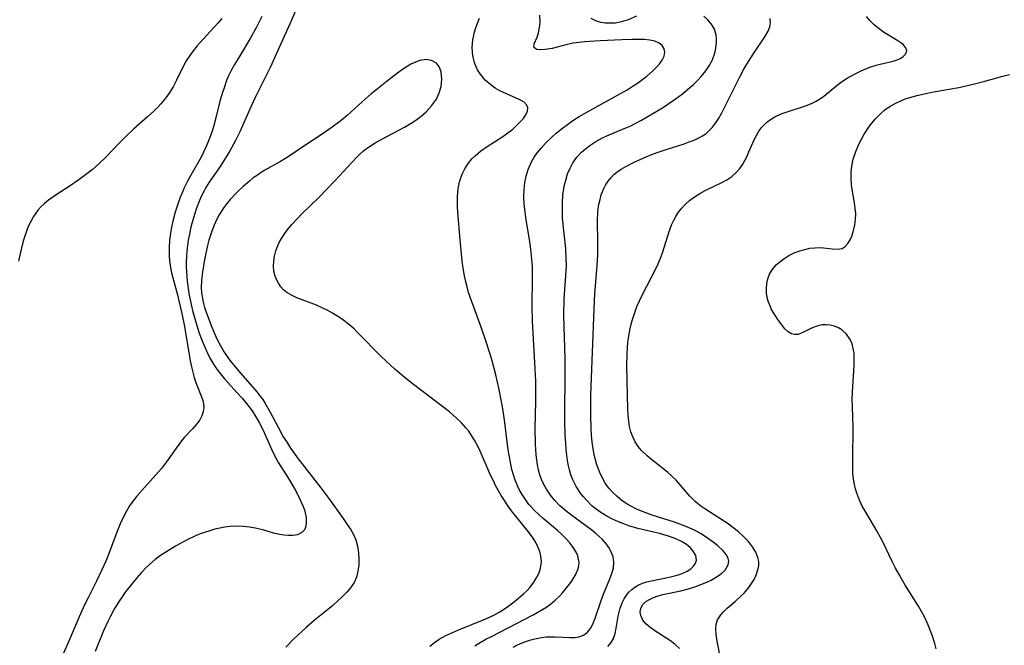
# Model space of a CAD drawing. Units: inches. Extents: x 2028463 to 2033933, y 221192 to 226587.
# Drawn here: x 2030056 to 2030166, y 221591 to 221661 of the extents above; entities that cross this region are included whole.
import ezdxf

# ---------------------------------------------------------------- set-up
doc = ezdxf.new("R2010")
doc.units = ezdxf.units.IN
doc.header["$MEASUREMENT"] = 0
doc.layers.add('c_13_T13S_R17E', color=58, linetype='Continuous')

msp = doc.modelspace()

# ---------------------------------------------------------------- linework, layer by layer
at = {"layer": 'c_13_T13S_R17E', "elevation": 952}
for points in [[(2030086.87, 221661.73), (2030086.39, 221660.7), (2030084.02, 221655.41), (2030082.35, 221652.07), (2030081.9, 221651.1), (2030080.62, 221648.24), (2030080.15, 221647.27), (2030079.49, 221646.04), (2030078.94, 221645.13), (2030078.44, 221644.37), (2030077.22, 221642.6), (2030076.85, 221642.01), (2030076.64, 221641.64), (2030076.33, 221641.01), (2030076.06, 221640.36), (2030075.81, 221639.7), (2030075.61, 221639.09), (2030075.28, 221637.98), (2030075.14, 221637.43), (2030075, 221636.78), (2030074.88, 221636.13), (2030074.79, 221635.53), (2030074.72, 221634.93), (2030074.67, 221634.28), (2030074.65, 221633.73), (2030074.65, 221633.17), (2030074.67, 221632.58), (2030074.76, 221631.54), (2030074.95, 221630.17), (2030075.19, 221628.94), (2030075.4, 221628.11), (2030075.83, 221626.59), (2030076.11, 221625.73), (2030076.43, 221624.89), (2030076.87, 221623.84), (2030077.26, 221623.04), (2030077.69, 221622.27), (2030077.98, 221621.84), (2030078.29, 221621.42), (2030078.93, 221620.65), (2030080.35, 221619.1), (2030080.88, 221618.5), (2030081.39, 221617.88), (2030082, 221617.08), (2030082.44, 221616.41), (2030082.84, 221615.71), (2030083.21, 221614.98), (2030084.16, 221612.81), (2030084.67, 221611.77), (2030084.96, 221611.26), (2030086.08, 221609.51), (2030086.46, 221608.87), (2030086.81, 221608.24), (2030087.14, 221607.62), (2030087.49, 221606.88), (2030087.68, 221606.45), (2030087.84, 221606.02), (2030087.93, 221605.7), (2030088.04, 221605.15), (2030088.06, 221604.63), (2030087.99, 221604.16), (2030087.84, 221603.8), (2030087.55, 221603.48), (2030087.08, 221603.24), (2030086.57, 221603.15), (2030086, 221603.14), (2030085.55, 221603.18), (2030085.12, 221603.25), (2030084.54, 221603.39), (2030083.3, 221603.74), (2030082.38, 221603.98), (2030081.73, 221604.09), (2030081.06, 221604.17), (2030080.24, 221604.19), (2030079.56, 221604.16), (2030078.97, 221604.09), (2030078.39, 221603.98), (2030077.83, 221603.85), (2030077.27, 221603.69), (2030076.22, 221603.32), (2030075.55, 221603.04), (2030074.91, 221602.74), (2030074.27, 221602.42), (2030073.45, 221601.97), (2030072.36, 221601.31), (2030071.76, 221600.91), (2030071.19, 221600.48), (2030070.53, 221599.92), (2030070.19, 221599.59), (2030069.66, 221599.03), (2030069.14, 221598.44), (2030068.63, 221597.83), (2030067.84, 221596.81), (2030067.57, 221596.43), (2030067.1, 221595.72), (2030066.65, 221594.99), (2030066.14, 221594.08), (2030065.88, 221593.55), (2030065.41, 221592.51), (2030064.46, 221590.2)], [(2030106.89, 221590.84), (2030107.49, 221591.21), (2030108.1, 221591.56), (2030108.73, 221591.89), (2030113.41, 221594.29), (2030114.12, 221594.69), (2030114.8, 221595.11), (2030115.32, 221595.49), (2030115.84, 221595.92), (2030116.32, 221596.37), (2030116.68, 221596.76), (2030117.01, 221597.15), (2030117.59, 221597.91), (2030117.87, 221598.33), (2030118.11, 221598.75), (2030118.38, 221599.37), (2030118.48, 221599.76), (2030118.52, 221600.14), (2030118.47, 221600.52), (2030118.37, 221600.89), (2030118.2, 221601.28), (2030117.98, 221601.66), (2030117.49, 221602.33), (2030117.05, 221602.82), (2030116.59, 221603.27), (2030116.1, 221603.71), (2030114.51, 221605.06), (2030114.03, 221605.49), (2030113.56, 221605.93), (2030113.13, 221606.4), (2030112.93, 221606.63), (2030112.53, 221607.16), (2030112.17, 221607.72), (2030111.85, 221608.29), (2030111.6, 221608.8), (2030111.39, 221609.33), (2030111.19, 221609.93), (2030111.02, 221610.54), (2030110.81, 221611.54), (2030110.62, 221612.71), (2030110.18, 221616.07), (2030109.96, 221617.52), (2030109.6, 221619.45), (2030109.23, 221621.1), (2030108.81, 221622.65), (2030108.58, 221623.41), (2030108.11, 221624.87), (2030107.58, 221626.4), (2030106.5, 221629.37), (2030106.19, 221630.29), (2030106.01, 221630.91), (2030105.83, 221631.62), (2030105.68, 221632.33), (2030105.53, 221633.25), (2030105.46, 221633.77), (2030105.26, 221636.22), (2030104.98, 221639.22), (2030104.94, 221639.87), (2030104.93, 221640.52), (2030104.94, 221640.91), (2030104.97, 221641.51), (2030105.05, 221642.1), (2030105.19, 221642.74), (2030105.45, 221643.5), (2030105.75, 221644.11), (2030106.12, 221644.68), (2030106.56, 221645.21), (2030106.91, 221645.55), (2030107.51, 221646.05), (2030108.15, 221646.51), (2030110.01, 221647.71), (2030110.58, 221648.11), (2030111.12, 221648.53), (2030111.55, 221648.92), (2030111.99, 221649.36), (2030112.3, 221649.73), (2030112.55, 221650.09), (2030112.76, 221650.5), (2030112.81, 221650.89), (2030112.68, 221651.22), (2030112.39, 221651.52), (2030112.14, 221651.69), (2030111.84, 221651.85), (2030110.42, 221652.45), (2030109.68, 221652.8), (2030109.16, 221653.1), (2030108.65, 221653.46), (2030108.05, 221653.99), (2030107.47, 221654.7), (2030107.19, 221655.15), (2030106.86, 221655.92), (2030106.66, 221656.73), (2030106.61, 221657.15), (2030106.6, 221657.64), (2030106.67, 221658.5), (2030106.85, 221659.36), (2030106.97, 221659.77), (2030107.2, 221660.44), (2030107.39, 221660.92)]]:
    msp.add_lwpolyline(points, dxfattribs=at)
at = {"layer": 'c_13_T13S_R17E'}
for points in [[(2030078.62, 221660.88, 956), (2030078.21, 221660.39, 956), (2030077.74, 221659.86, 956), (2030076.15, 221658.16, 956), (2030075.82, 221657.78, 956), (2030075.41, 221657.28, 956), (2030075.04, 221656.76, 956), (2030074.66, 221656.15, 956), (2030074.24, 221655.37, 956), (2030073.56, 221653.99, 956), (2030073.18, 221653.26, 956), (2030072.76, 221652.55, 956), (2030072.37, 221652.01, 956), (2030071.81, 221651.34, 956), (2030071.43, 221650.93, 956), (2030071.03, 221650.53, 956), (2030070.34, 221649.89, 956), (2030068.76, 221648.51, 956), (2030067.89, 221647.71, 956), (2030067.08, 221646.9, 956), (2030065.71, 221645.42, 956), (2030064.9, 221644.64, 956), (2030064.15, 221644, 956), (2030062.66, 221642.87, 956), (2030061.59, 221642.12, 956), (2030060.14, 221641.19, 956), (2030059.25, 221640.58, 956), (2030058.83, 221640.24, 956), (2030058.46, 221639.9, 956), (2030058.12, 221639.52, 956), (2030057.84, 221639.16, 956), (2030057.59, 221638.78, 956), (2030057.28, 221638.22, 956), (2030057.01, 221637.64, 956), (2030056.86, 221637.26, 956), (2030056.66, 221636.69, 956), (2030056.48, 221636.11, 956), (2030056.25, 221635.27, 956), (2030055.91, 221633.78, 956)], [(2030083.11, 221661.11, 954), (2030082.51, 221659.9, 954), (2030081.8, 221658.66, 954), (2030080.62, 221656.72, 954), (2030080.03, 221655.73, 954), (2030079.72, 221655.16, 954), (2030079.38, 221654.47, 954), (2030079.16, 221653.95, 954), (2030078.87, 221653.15, 954), (2030078.7, 221652.63, 954), (2030078.42, 221651.63, 954), (2030077.99, 221649.93, 954), (2030077.72, 221648.92, 954), (2030077.53, 221648.3, 954), (2030077.14, 221647.21, 954), (2030076.88, 221646.58, 954), (2030076.59, 221645.96, 954), (2030076.31, 221645.41, 954), (2030075.16, 221643.4, 954), (2030074.78, 221642.7, 954), (2030074.43, 221641.98, 954), (2030074.19, 221641.43, 954), (2030073.93, 221640.8, 954), (2030073.7, 221640.16, 954), (2030073.4, 221639.24, 954), (2030073.14, 221638.25, 954), (2030073, 221637.58, 954), (2030072.88, 221636.91, 954), (2030072.79, 221636.17, 954), (2030072.73, 221635.28, 954), (2030072.74, 221634.32, 954), (2030072.78, 221633.81, 954), (2030072.84, 221633.31, 954), (2030073, 221632.49, 954), (2030073.67, 221630.02, 954), (2030073.83, 221629.37, 954), (2030074.15, 221627.94, 954), (2030074.44, 221626.48, 954), (2030075.1, 221622.65, 954), (2030075.23, 221622, 954), (2030075.37, 221621.38, 954), (2030075.54, 221620.79, 954), (2030075.73, 221620.22, 954), (2030076.37, 221618.65, 954), (2030076.5, 221618.24, 954), (2030076.58, 221617.84, 954), (2030076.6, 221617.43, 954), (2030076.54, 221617.01, 954), (2030076.38, 221616.53, 954), (2030076.15, 221616.07, 954), (2030075.84, 221615.61, 954), (2030075.35, 221615.05, 954), (2030074.43, 221614.09, 954), (2030074.13, 221613.73, 954), (2030073.51, 221612.92, 954), (2030072.43, 221611.38, 954), (2030071.87, 221610.63, 954), (2030071.27, 221609.93, 954), (2030069.98, 221608.52, 954), (2030069.14, 221607.55, 954), (2030068.72, 221607.01, 954), (2030068.33, 221606.46, 954), (2030067.97, 221605.87, 954), (2030067.6, 221605.18, 954), (2030067.27, 221604.46, 954), (2030066.97, 221603.72, 954), (2030065.88, 221600.85, 954), (2030065.66, 221600.3, 954), (2030065.2, 221599.26, 954), (2030064.63, 221598.06, 954), (2030063.72, 221596.28, 954), (2030063.29, 221595.4, 954), (2030062.69, 221594.06, 954), (2030061.55, 221591.36, 954), (2030060.89, 221589.93, 954)], [(2030111.18, 221590.69, 954), (2030111.66, 221590.95, 954), (2030112.15, 221591.17, 954), (2030112.68, 221591.37, 954), (2030113.13, 221591.52, 954), (2030113.59, 221591.63, 954), (2030114.32, 221591.76, 954), (2030114.85, 221591.82, 954), (2030115.37, 221591.85, 954), (2030115.85, 221591.85, 954), (2030117.49, 221591.75, 954), (2030118.1, 221591.78, 954), (2030118.5, 221591.85, 954), (2030119, 221592.04, 954), (2030119.43, 221592.33, 954), (2030119.66, 221592.59, 954), (2030119.87, 221592.88, 954), (2030120.1, 221593.35, 954), (2030120.29, 221593.81, 954), (2030121.04, 221596.01, 954), (2030121.33, 221596.79, 954), (2030121.96, 221598.31, 954), (2030122.19, 221598.92, 954), (2030122.36, 221599.55, 954), (2030122.41, 221600.17, 954), (2030122.32, 221600.78, 954), (2030122.08, 221601.39, 954), (2030121.85, 221601.8, 954), (2030121.57, 221602.2, 954), (2030121.09, 221602.75, 954), (2030120.44, 221603.34, 954), (2030119.94, 221603.73, 954), (2030117.72, 221605.37, 954), (2030117.04, 221605.91, 954), (2030116.39, 221606.48, 954), (2030115.83, 221607.05, 954), (2030115.32, 221607.66, 954), (2030114.87, 221608.32, 954), (2030114.57, 221608.85, 954), (2030114.32, 221609.41, 954), (2030114.14, 221609.91, 954), (2030114, 221610.44, 954), (2030113.88, 221611.04, 954), (2030113.79, 221611.6, 954), (2030113.73, 221612.16, 954), (2030113.66, 221613.35, 954), (2030113.63, 221615.11, 954), (2030113.7, 221618.12, 954), (2030113.69, 221620.4, 954), (2030113.6, 221622.46, 954), (2030113.38, 221625.74, 954), (2030113.31, 221627.17, 954), (2030113.28, 221628.65, 954), (2030113.32, 221632.09, 954), (2030113.31, 221633.2, 954), (2030113.22, 221634.38, 954), (2030113.14, 221635.11, 954), (2030112.99, 221636.19, 954), (2030112.62, 221638.38, 954), (2030112.49, 221639.3, 954), (2030112.4, 221640.13, 954), (2030112.36, 221640.96, 954), (2030112.38, 221641.77, 954), (2030112.41, 221642.15, 954), (2030112.46, 221642.52, 954), (2030112.61, 221643.28, 954), (2030112.83, 221644.01, 954), (2030113.2, 221644.86, 954), (2030113.51, 221645.4, 954), (2030113.88, 221645.91, 954), (2030114.28, 221646.4, 954), (2030114.85, 221647.03, 954), (2030115.47, 221647.63, 954), (2030115.98, 221648.08, 954), (2030116.67, 221648.64, 954), (2030117.39, 221649.17, 954), (2030117.95, 221649.55, 954), (2030118.53, 221649.92, 954), (2030120.05, 221650.81, 954), (2030122.82, 221652.32, 954), (2030123.89, 221652.93, 954), (2030124.46, 221653.27, 954), (2030125.17, 221653.75, 954), (2030125.64, 221654.09, 954), (2030126.08, 221654.43, 954), (2030126.71, 221654.98, 954), (2030127.21, 221655.48, 954), (2030127.53, 221655.86, 954), (2030127.8, 221656.23, 954), (2030128.03, 221656.68, 954), (2030128.11, 221657.11, 954), (2030128.03, 221657.51, 954), (2030127.79, 221657.86, 954), (2030127.45, 221658.14, 954), (2030127, 221658.34, 954), (2030126.44, 221658.47, 954), (2030125.79, 221658.53, 954), (2030125.14, 221658.55, 954), (2030124.46, 221658.55, 954), (2030123.28, 221658.51, 954), (2030120.88, 221658.39, 954), (2030119.14, 221658.27, 954), (2030118.54, 221658.21, 954), (2030117.86, 221658.11, 954), (2030117.21, 221657.98, 954), (2030115.5, 221657.54, 954), (2030114.72, 221657.41, 954), (2030114.19, 221657.38, 954), (2030113.77, 221657.43, 954), (2030113.48, 221657.68, 954), (2030113.5, 221658.06, 954), (2030113.85, 221658.79, 954), (2030114, 221659.29, 954), (2030114.11, 221659.88, 954), (2030114.16, 221660.48, 954), (2030114.13, 221661.24, 954)], [(2030121.75, 221590.77, 956), (2030122.1, 221591.19, 956), (2030122.37, 221591.67, 956), (2030122.54, 221592.21, 956), (2030122.66, 221592.8, 956), (2030122.9, 221594.16, 956), (2030123, 221594.6, 956), (2030123.12, 221595.03, 956), (2030123.34, 221595.63, 956), (2030123.55, 221596.07, 956), (2030123.81, 221596.48, 956), (2030124.09, 221596.83, 956), (2030124.41, 221597.14, 956), (2030124.76, 221597.4, 956), (2030125.14, 221597.62, 956), (2030125.6, 221597.82, 956), (2030126.09, 221597.97, 956), (2030126.61, 221598.1, 956), (2030128.57, 221598.49, 956), (2030129.34, 221598.67, 956), (2030129.74, 221598.79, 956), (2030130.12, 221598.94, 956), (2030130.6, 221599.17, 956), (2030131, 221599.44, 956), (2030131.31, 221599.73, 956), (2030131.52, 221600.05, 956), (2030131.62, 221600.38, 956), (2030131.55, 221600.91, 956), (2030131.24, 221601.44, 956), (2030130.92, 221601.8, 956), (2030130.52, 221602.13, 956), (2030129.96, 221602.49, 956), (2030129.32, 221602.79, 956), (2030128.62, 221603.04, 956), (2030127.49, 221603.36, 956), (2030125.09, 221603.94, 956), (2030124.07, 221604.24, 956), (2030123.52, 221604.44, 956), (2030122.92, 221604.69, 956), (2030122.26, 221604.98, 956), (2030121.63, 221605.31, 956), (2030120.95, 221605.72, 956), (2030120.44, 221606.09, 956), (2030119.96, 221606.48, 956), (2030119.38, 221607.05, 956), (2030119.02, 221607.46, 956), (2030118.68, 221607.89, 956), (2030118.19, 221608.64, 956), (2030117.82, 221609.38, 956), (2030117.62, 221609.93, 956), (2030117.45, 221610.5, 956), (2030117.35, 221610.92, 956), (2030117.24, 221611.52, 956), (2030117.16, 221612.13, 956), (2030117.09, 221612.77, 956), (2030117.03, 221613.42, 956), (2030116.98, 221614.41, 956), (2030116.94, 221615.79, 956), (2030116.93, 221616.69, 956), (2030116.97, 221621.13, 956), (2030116.96, 221622.85, 956), (2030116.94, 221624.14, 956), (2030116.85, 221626.41, 956), (2030116.83, 221627.78, 956), (2030116.87, 221629.51, 956), (2030116.9, 221630.14, 956), (2030117.05, 221632.13, 956), (2030117.1, 221633.24, 956), (2030117.09, 221634.08, 956), (2030117.03, 221635.16, 956), (2030116.69, 221638.59, 956), (2030116.66, 221639.26, 956), (2030116.66, 221640.32, 956), (2030116.72, 221641.12, 956), (2030116.78, 221641.64, 956), (2030116.87, 221642.14, 956), (2030117.03, 221642.83, 956), (2030117.24, 221643.52, 956), (2030117.51, 221644.17, 956), (2030117.84, 221644.78, 956), (2030118.28, 221645.38, 956), (2030118.78, 221645.94, 956), (2030119.23, 221646.34, 956), (2030119.71, 221646.71, 956), (2030120.4, 221647.15, 956), (2030121.13, 221647.54, 956), (2030121.63, 221647.78, 956), (2030123.56, 221648.58, 956), (2030124.21, 221648.87, 956), (2030124.85, 221649.18, 956), (2030125.49, 221649.53, 956), (2030126.76, 221650.26, 956), (2030127.83, 221650.92, 956), (2030129.03, 221651.71, 956), (2030129.68, 221652.17, 956), (2030130.09, 221652.48, 956), (2030130.9, 221653.16, 956), (2030131.29, 221653.52, 956), (2030131.75, 221653.96, 956), (2030132.17, 221654.42, 956), (2030132.68, 221655.03, 956), (2030133.05, 221655.58, 956), (2030133.37, 221656.18, 956), (2030133.61, 221656.8, 956), (2030133.76, 221657.33, 956), (2030133.87, 221658.15, 956), (2030133.87, 221658.6, 956), (2030133.82, 221659.04, 956), (2030133.61, 221659.75, 956), (2030133.29, 221660.3, 956), (2030132.92, 221660.72, 956), (2030132.44, 221661.13, 956)], [(2030129.74, 221590.55, 958), (2030129.25, 221590.99, 958), (2030128.72, 221591.39, 958), (2030127, 221592.5, 958), (2030126.44, 221592.9, 958), (2030125.99, 221593.29, 958), (2030125.65, 221593.7, 958), (2030125.41, 221594.21, 958), (2030125.35, 221594.57, 958), (2030125.43, 221595.03, 958), (2030125.66, 221595.46, 958), (2030125.98, 221595.78, 958), (2030126.37, 221596.02, 958), (2030126.83, 221596.23, 958), (2030127.34, 221596.41, 958), (2030127.89, 221596.57, 958), (2030129.88, 221596.99, 958), (2030130.76, 221597.21, 958), (2030131.46, 221597.43, 958), (2030132.13, 221597.68, 958), (2030132.78, 221597.95, 958), (2030133.26, 221598.18, 958), (2030133.86, 221598.52, 958), (2030134.38, 221598.88, 958), (2030134.84, 221599.3, 958), (2030135.18, 221599.86, 958), (2030135.24, 221600.28, 958), (2030135.18, 221600.58, 958), (2030134.97, 221601, 958), (2030134.58, 221601.48, 958), (2030134.03, 221601.99, 958), (2030133.49, 221602.42, 958), (2030132.72, 221602.97, 958), (2030132.09, 221603.37, 958), (2030131.41, 221603.74, 958), (2030130.91, 221603.98, 958), (2030130.38, 221604.2, 958), (2030129.18, 221604.64, 958), (2030126.68, 221605.43, 958), (2030125.8, 221605.75, 958), (2030124.95, 221606.1, 958), (2030124.46, 221606.34, 958), (2030123.97, 221606.62, 958), (2030123.34, 221607.04, 958), (2030122.76, 221607.51, 958), (2030122.29, 221607.96, 958), (2030121.86, 221608.45, 958), (2030121.44, 221609.01, 958), (2030121.2, 221609.42, 958), (2030120.83, 221610.17, 958), (2030120.51, 221611.04, 958), (2030120.35, 221611.59, 958), (2030120.22, 221612.15, 958), (2030120.09, 221612.86, 958), (2030119.99, 221613.57, 958), (2030119.91, 221614.36, 958), (2030119.86, 221615.09, 958), (2030119.82, 221616.54, 958), (2030119.82, 221617.37, 958), (2030119.85, 221618.81, 958), (2030120.2, 221628.41, 958), (2030120.3, 221630.17, 958), (2030120.56, 221633.25, 958), (2030120.61, 221634.48, 958), (2030120.63, 221635.87, 958), (2030120.59, 221638.31, 958), (2030120.63, 221639.2, 958), (2030120.67, 221639.67, 958), (2030120.74, 221640.12, 958), (2030120.86, 221640.66, 958), (2030121, 221641.19, 958), (2030121.27, 221641.88, 958), (2030121.47, 221642.28, 958), (2030121.76, 221642.73, 958), (2030122.09, 221643.14, 958), (2030122.39, 221643.45, 958), (2030122.73, 221643.73, 958), (2030123.23, 221644.07, 958), (2030123.76, 221644.37, 958), (2030124.76, 221644.88, 958), (2030126.01, 221645.44, 958), (2030126.73, 221645.73, 958), (2030127.47, 221646, 958), (2030128.13, 221646.22, 958), (2030130.27, 221646.89, 958), (2030130.83, 221647.09, 958), (2030131.38, 221647.3, 958), (2030131.91, 221647.55, 958), (2030132.32, 221647.78, 958), (2030132.7, 221648.04, 958), (2030133.21, 221648.51, 958), (2030133.43, 221648.76, 958), (2030133.76, 221649.2, 958), (2030134.12, 221649.75, 958), (2030134.46, 221650.35, 958), (2030135.18, 221651.75, 958), (2030136.48, 221654.37, 958), (2030136.94, 221655.23, 958), (2030137.25, 221655.77, 958), (2030137.95, 221656.91, 958), (2030139.27, 221658.84, 958), (2030139.63, 221659.46, 958), (2030139.82, 221659.93, 958), (2030139.91, 221660.41, 958), (2030139.87, 221660.87, 958)], [(2030124.93, 221661.15, 956), (2030124, 221660.72, 956), (2030123.24, 221660.49, 956), (2030122.59, 221660.37, 956), (2030121.93, 221660.34, 956), (2030121.43, 221660.37, 956), (2030120.96, 221660.45, 956), (2030120.41, 221660.62, 956), (2030119.88, 221660.87, 956)], [(2030134.31, 221589.44, 960), (2030133.93, 221591.37, 960), (2030133.83, 221592.11, 960), (2030133.8, 221592.68, 960), (2030133.83, 221593.2, 960), (2030133.97, 221593.74, 960), (2030134.34, 221594.31, 960), (2030134.6, 221594.59, 960), (2030135.08, 221595.03, 960), (2030135.95, 221595.77, 960), (2030136.64, 221596.4, 960), (2030136.96, 221596.73, 960), (2030137.48, 221597.36, 960), (2030137.79, 221597.79, 960), (2030138.06, 221598.23, 960), (2030138.35, 221598.83, 960), (2030138.54, 221599.45, 960), (2030138.59, 221599.81, 960), (2030138.58, 221600.25, 960), (2030138.5, 221600.68, 960), (2030138.26, 221601.3, 960), (2030137.9, 221601.9, 960), (2030137.43, 221602.48, 960), (2030136.9, 221603.04, 960), (2030136.33, 221603.56, 960), (2030135.71, 221604.05, 960), (2030135.06, 221604.52, 960), (2030132.68, 221606.05, 960), (2030132.11, 221606.44, 960), (2030131.49, 221606.96, 960), (2030130.9, 221607.56, 960), (2030129.79, 221608.86, 960), (2030129.36, 221609.32, 960), (2030128.9, 221609.76, 960), (2030128.42, 221610.19, 960), (2030127.84, 221610.67, 960), (2030126.79, 221611.49, 960), (2030126.12, 221612.05, 960), (2030125.5, 221612.64, 960), (2030125.13, 221613.1, 960), (2030124.8, 221613.61, 960), (2030124.53, 221614.16, 960), (2030124.32, 221614.73, 960), (2030124.17, 221615.31, 960), (2030124.07, 221615.91, 960), (2030124, 221616.58, 960), (2030123.96, 221617.27, 960), (2030123.87, 221622.09, 960), (2030123.88, 221623.47, 960), (2030123.92, 221624.12, 960), (2030123.98, 221624.73, 960), (2030124.07, 221625.41, 960), (2030124.19, 221626.08, 960), (2030124.34, 221626.75, 960), (2030124.48, 221627.28, 960), (2030124.74, 221628.06, 960), (2030124.99, 221628.71, 960), (2030125.27, 221629.34, 960), (2030125.65, 221630.13, 960), (2030127.02, 221632.78, 960), (2030127.35, 221633.5, 960), (2030127.61, 221634.12, 960), (2030127.83, 221634.73, 960), (2030128.62, 221637.19, 960), (2030128.9, 221637.92, 960), (2030129.1, 221638.35, 960), (2030129.32, 221638.77, 960), (2030129.64, 221639.25, 960), (2030129.99, 221639.7, 960), (2030130.4, 221640.14, 960), (2030130.85, 221640.55, 960), (2030131.41, 221640.97, 960), (2030132, 221641.34, 960), (2030132.62, 221641.67, 960), (2030134.48, 221642.56, 960), (2030135.04, 221642.87, 960), (2030135.57, 221643.23, 960), (2030136.07, 221643.68, 960), (2030136.46, 221644.13, 960), (2030136.8, 221644.61, 960), (2030137.04, 221645.02, 960), (2030137.26, 221645.45, 960), (2030137.49, 221645.98, 960), (2030138.07, 221647.32, 960), (2030138.32, 221647.82, 960), (2030138.61, 221648.29, 960), (2030138.94, 221648.73, 960), (2030139.44, 221649.25, 960), (2030140.02, 221649.68, 960), (2030140.39, 221649.9, 960), (2030141.11, 221650.22, 960), (2030141.87, 221650.49, 960), (2030143.47, 221651, 960), (2030144.03, 221651.2, 960), (2030144.57, 221651.43, 960), (2030144.92, 221651.6, 960), (2030145.5, 221651.95, 960), (2030145.87, 221652.21, 960), (2030147.36, 221653.44, 960), (2030147.84, 221653.79, 960), (2030148.48, 221654.21, 960), (2030148.8, 221654.39, 960), (2030149.42, 221654.73, 960), (2030150.04, 221655.04, 960), (2030151.01, 221655.44, 960), (2030151.69, 221655.66, 960), (2030152.14, 221655.78, 960), (2030153.6, 221656.13, 960), (2030154.05, 221656.27, 960), (2030154.38, 221656.42, 960), (2030154.67, 221656.58, 960), (2030154.99, 221656.89, 960), (2030155.12, 221657.23, 960), (2030155.01, 221657.59, 960), (2030154.71, 221657.96, 960), (2030154.44, 221658.18, 960), (2030154.13, 221658.4, 960), (2030152.54, 221659.37, 960), (2030152.05, 221659.72, 960), (2030151.52, 221660.15, 960), (2030151.01, 221660.66, 960), (2030150.62, 221661.11, 960)], [(2030101.84, 221590.81, 950), (2030102.36, 221591.2, 950), (2030102.91, 221591.56, 950), (2030103.65, 221591.98, 950), (2030104.31, 221592.3, 950), (2030104.98, 221592.6, 950), (2030108.1, 221593.86, 950), (2030108.99, 221594.27, 950), (2030109.68, 221594.64, 950), (2030110.43, 221595.12, 950), (2030111.14, 221595.64, 950), (2030111.77, 221596.14, 950), (2030112.36, 221596.66, 950), (2030112.68, 221596.98, 950), (2030113.06, 221597.4, 950), (2030113.46, 221597.94, 950), (2030113.81, 221598.5, 950), (2030114.05, 221598.99, 950), (2030114.22, 221599.49, 950), (2030114.33, 221600.2, 950), (2030114.27, 221600.85, 950), (2030114.13, 221601.36, 950), (2030113.93, 221601.88, 950), (2030113.69, 221602.36, 950), (2030113.4, 221602.84, 950), (2030112.89, 221603.55, 950), (2030111.59, 221605.13, 950), (2030111.11, 221605.73, 950), (2030110.65, 221606.36, 950), (2030110.34, 221606.82, 950), (2030109.82, 221607.62, 950), (2030109.24, 221608.65, 950), (2030108.91, 221609.32, 950), (2030108.64, 221609.9, 950), (2030107.47, 221612.58, 950), (2030107.24, 221613.06, 950), (2030106.85, 221613.79, 950), (2030106.41, 221614.49, 950), (2030106.2, 221614.79, 950), (2030105.93, 221615.15, 950), (2030105.41, 221615.73, 950), (2030104.85, 221616.27, 950), (2030104.05, 221616.96, 950), (2030100.03, 221620.01, 950), (2030098.94, 221620.87, 950), (2030097.93, 221621.72, 950), (2030096.98, 221622.6, 950), (2030096.38, 221623.18, 950), (2030093.82, 221625.8, 950), (2030093.4, 221626.21, 950), (2030092.74, 221626.79, 950), (2030092.26, 221627.16, 950), (2030091.77, 221627.51, 950), (2030091, 221627.99, 950), (2030090.45, 221628.28, 950), (2030089.89, 221628.55, 950), (2030089.18, 221628.86, 950), (2030087.01, 221629.69, 950), (2030086.42, 221629.97, 950), (2030085.88, 221630.3, 950), (2030085.53, 221630.59, 950), (2030085.23, 221630.91, 950), (2030084.95, 221631.31, 950), (2030084.72, 221631.74, 950), (2030084.58, 221632.12, 950), (2030084.45, 221632.67, 950), (2030084.39, 221633.24, 950), (2030084.42, 221633.79, 950), (2030084.51, 221634.34, 950), (2030084.67, 221634.95, 950), (2030084.84, 221635.41, 950), (2030085.04, 221635.87, 950), (2030085.27, 221636.3, 950), (2030085.65, 221636.88, 950), (2030086.05, 221637.4, 950), (2030086.48, 221637.92, 950), (2030087, 221638.48, 950), (2030087.53, 221639.03, 950), (2030089.49, 221640.92, 950), (2030091.24, 221642.76, 950), (2030093.66, 221645.37, 950), (2030094.01, 221645.71, 950), (2030094.45, 221646.09, 950), (2030094.91, 221646.44, 950), (2030095.74, 221646.98, 950), (2030096.5, 221647.41, 950), (2030099.02, 221648.74, 950), (2030099.77, 221649.19, 950), (2030100.29, 221649.53, 950), (2030100.89, 221649.97, 950), (2030101.43, 221650.45, 950), (2030102.05, 221651.11, 950), (2030102.59, 221651.89, 950), (2030102.91, 221652.59, 950), (2030103.11, 221653.29, 950), (2030103.19, 221654.11, 950), (2030103.11, 221654.89, 950), (2030102.93, 221655.43, 950), (2030102.59, 221655.89, 950), (2030102.04, 221656.2, 950), (2030101.44, 221656.29, 950), (2030100.74, 221656.2, 950), (2030100.24, 221656.02, 950), (2030099.73, 221655.77, 950), (2030099.21, 221655.46, 950), (2030098.69, 221655.11, 950), (2030097.65, 221654.34, 950), (2030095.96, 221652.99, 950), (2030095.32, 221652.46, 950), (2030094.28, 221651.57, 950), (2030092.66, 221650.08, 950), (2030091.97, 221649.5, 950), (2030090.96, 221648.73, 950), (2030089.84, 221647.95, 950), (2030087.9, 221646.69, 950), (2030086.13, 221645.5, 950), (2030085.16, 221644.9, 950), (2030083.44, 221643.93, 950), (2030083.01, 221643.68, 950), (2030082.6, 221643.4, 950), (2030082.14, 221643.07, 950), (2030081.7, 221642.72, 950), (2030080.99, 221642.11, 950), (2030080.59, 221641.73, 950), (2030080.19, 221641.34, 950), (2030079.56, 221640.68, 950), (2030079.19, 221640.23, 950), (2030078.84, 221639.76, 950), (2030078.33, 221638.95, 950), (2030078.03, 221638.38, 950), (2030077.77, 221637.8, 950), (2030077.5, 221637.12, 950), (2030077.18, 221636.14, 950), (2030077.02, 221635.55, 950), (2030076.82, 221634.66, 950), (2030076.65, 221633.76, 950), (2030076.45, 221632.54, 950), (2030076.35, 221631.66, 950), (2030076.33, 221630.79, 950), (2030076.36, 221630.25, 950), (2030076.42, 221629.82, 950), (2030076.54, 221629.22, 950), (2030076.69, 221628.62, 950), (2030076.97, 221627.8, 950), (2030077.5, 221626.42, 950), (2030077.81, 221625.69, 950), (2030078.1, 221625.03, 950), (2030078.43, 221624.39, 950), (2030078.89, 221623.62, 950), (2030079.22, 221623.14, 950), (2030079.57, 221622.67, 950), (2030080.76, 221621.23, 950), (2030082.54, 221619.18, 950), (2030082.87, 221618.76, 950), (2030083.19, 221618.33, 950), (2030083.48, 221617.88, 950), (2030084.04, 221616.93, 950), (2030084.92, 221615.23, 950), (2030085.49, 221614.18, 950), (2030085.83, 221613.63, 950), (2030086.3, 221612.91, 950), (2030087.16, 221611.73, 950), (2030089.67, 221608.47, 950), (2030090.57, 221607.28, 950), (2030092.18, 221605.05, 950), (2030092.64, 221604.38, 950), (2030092.98, 221603.85, 950), (2030093.28, 221603.32, 950), (2030093.58, 221602.65, 950), (2030093.78, 221601.95, 950), (2030093.89, 221601.23, 950), (2030093.93, 221600.5, 950), (2030093.91, 221599.85, 950), (2030093.82, 221599.16, 950), (2030093.66, 221598.51, 950), (2030093.4, 221597.9, 950), (2030093, 221597.3, 950), (2030092.57, 221596.81, 950), (2030092.1, 221596.34, 950), (2030091.01, 221595.35, 950), (2030090.62, 221595.02, 950), (2030088.93, 221593.65, 950), (2030088, 221592.85, 950), (2030086.68, 221591.63, 950), (2030085.76, 221590.69, 950)], [(2030158.39, 221590.49, 962), (2030158.24, 221591.08, 962), (2030157.99, 221591.92, 962), (2030157.75, 221592.6, 962), (2030157.48, 221593.27, 962), (2030157.1, 221594.08, 962), (2030156.78, 221594.68, 962), (2030156.44, 221595.27, 962), (2030154.95, 221597.62, 962), (2030154.26, 221598.79, 962), (2030153.88, 221599.49, 962), (2030153.49, 221600.25, 962), (2030152.51, 221602.31, 962), (2030152.19, 221602.93, 962), (2030151.78, 221603.67, 962), (2030150.43, 221605.94, 962), (2030150.15, 221606.44, 962), (2030149.76, 221607.28, 962), (2030149.55, 221607.87, 962), (2030149.37, 221608.47, 962), (2030149.23, 221609.08, 962), (2030149.18, 221609.43, 962), (2030149.11, 221610.13, 962), (2030149.08, 221610.85, 962), (2030149.09, 221612.23, 962), (2030149.14, 221614.7, 962), (2030149.14, 221615.2, 962), (2030149.05, 221617.51, 962), (2030149.03, 221618.37, 962), (2030149.06, 221619.14, 962), (2030149.25, 221622.16, 962), (2030149.26, 221622.95, 962), (2030149.23, 221623.5, 962), (2030149.15, 221624.03, 962), (2030149.01, 221624.55, 962), (2030148.81, 221625.03, 962), (2030148.39, 221625.64, 962), (2030147.86, 221626.12, 962), (2030147.5, 221626.33, 962), (2030147.06, 221626.52, 962), (2030146.58, 221626.64, 962), (2030146.1, 221626.68, 962), (2030145.69, 221626.66, 962), (2030145.38, 221626.61, 962), (2030144.86, 221626.45, 962), (2030144.4, 221626.25, 962), (2030143.6, 221625.84, 962), (2030143.27, 221625.69, 962), (2030142.94, 221625.6, 962), (2030142.58, 221625.58, 962), (2030142.24, 221625.67, 962), (2030141.86, 221625.89, 962), (2030141.5, 221626.24, 962), (2030141.15, 221626.67, 962), (2030140.71, 221627.28, 962), (2030140.2, 221628.1, 962), (2030139.99, 221628.47, 962), (2030139.81, 221628.87, 962), (2030139.65, 221629.3, 962), (2030139.53, 221629.74, 962), (2030139.46, 221630.2, 962), (2030139.44, 221630.75, 962), (2030139.49, 221631.29, 962), (2030139.61, 221631.82, 962), (2030139.8, 221632.32, 962), (2030140.09, 221632.83, 962), (2030140.55, 221633.37, 962), (2030140.95, 221633.72, 962), (2030141.38, 221634.04, 962), (2030141.95, 221634.4, 962), (2030142.56, 221634.7, 962), (2030143.19, 221634.94, 962), (2030143.75, 221635.1, 962), (2030144.31, 221635.22, 962), (2030144.87, 221635.29, 962), (2030145.47, 221635.3, 962), (2030146.16, 221635.25, 962), (2030146.8, 221635.17, 962), (2030147.4, 221635.12, 962), (2030147.92, 221635.21, 962), (2030148.25, 221635.42, 962), (2030148.54, 221635.75, 962), (2030148.79, 221636.16, 962), (2030148.98, 221636.58, 962), (2030149.15, 221637.07, 962), (2030149.33, 221637.83, 962), (2030149.4, 221638.44, 962), (2030149.42, 221639.08, 962), (2030149.37, 221639.69, 962), (2030149.28, 221640.31, 962), (2030148.98, 221642.01, 962), (2030148.94, 221642.39, 962), (2030148.9, 221643.05, 962), (2030148.92, 221643.71, 962), (2030148.99, 221644.38, 962), (2030149.15, 221645.17, 962), (2030149.42, 221646.02, 962), (2030149.77, 221646.85, 962), (2030150.05, 221647.42, 962), (2030150.36, 221647.98, 962), (2030150.85, 221648.72, 962), (2030151.22, 221649.2, 962), (2030151.61, 221649.66, 962), (2030152.19, 221650.25, 962), (2030152.68, 221650.67, 962), (2030153.27, 221651.08, 962), (2030153.9, 221651.43, 962), (2030154.55, 221651.73, 962), (2030155.07, 221651.93, 962), (2030155.61, 221652.1, 962), (2030156.26, 221652.28, 962), (2030157.43, 221652.56, 962), (2030158.11, 221652.69, 962), (2030160.95, 221653.19, 962), (2030162.68, 221653.57, 962), (2030163.83, 221653.87, 962), (2030165.84, 221654.44, 962), (2030166.6, 221654.63, 962)]]:
    msp.add_polyline3d(points, dxfattribs=at)

doc.saveas('drawing.dxf')
